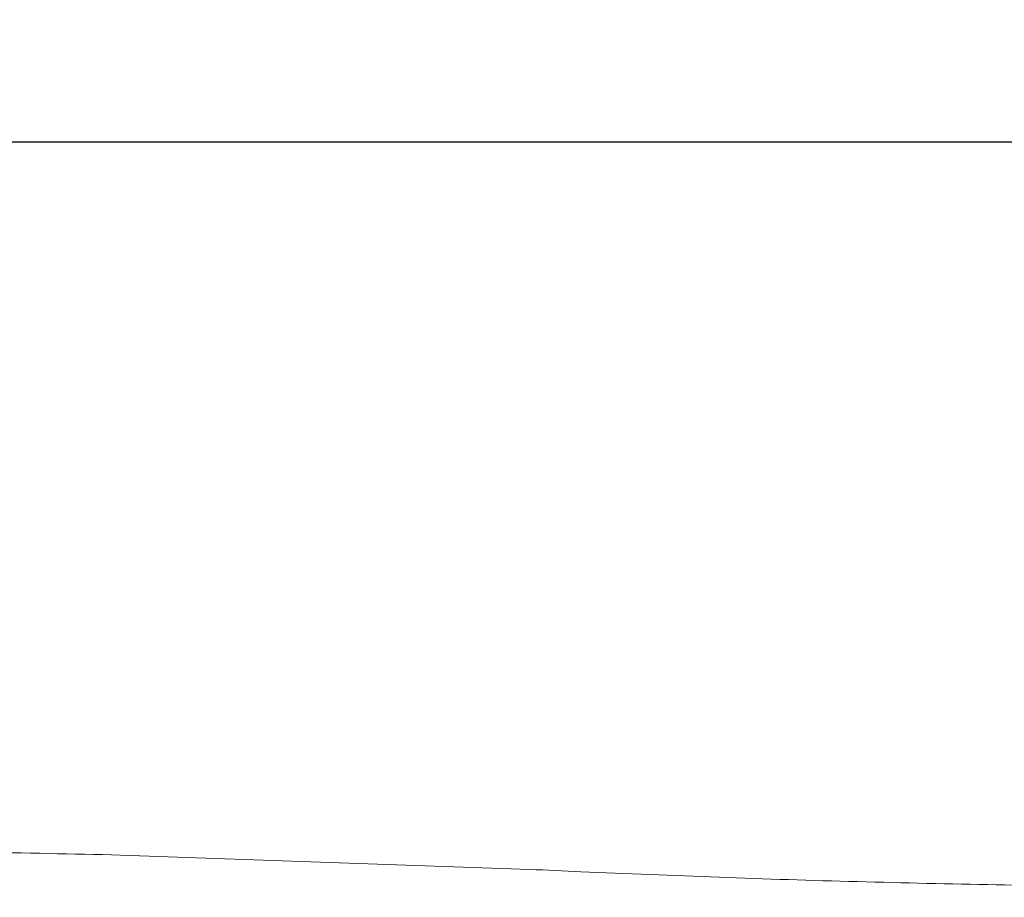
# Model space of a CAD drawing. Units: millimetres. Extents: x 137 to 457, y 63 to 373.
# Drawn here: x 236 to 261, y 351 to 373 of the extents above; entities that cross this region are included whole.
import ezdxf

# ---------------------------------------------------------------- set-up
doc = ezdxf.new("R2010")
doc.units = ezdxf.units.MM
doc.header["$PDSIZE"] = -1
doc.dimstyles.new('ISO-25', dxfattribs={"dimtxt": 2.5, "dimasz": 2.5, "dimexe": 1.25, "dimexo": 0.625, "dimtad": 1, "dimdec": 0, "dimtxsty": 'Standard', "dimcen": 2.5, "dimadec": 0, "dimazin": 0, "dimtfac": 1, "dimtdec": 0, "dimtmove": 0, "dimatfit": 3, "dimfxl": 1, "dimarcsym": 0})

# ---------------------------------------------------------------- blocks, each defined once
blk = doc.blocks.new('_D_6')
at = {"color": 0, "linetype": 'Continuous', "lineweight": -2}
for p, q in [((196.388, 328.923), (196.388, 371.148)), ((353.388, 328.923), (353.388, 371.148)), ((198.888, 369.898), (350.888, 369.898))]:
    blk.add_line(p, q, dxfattribs=at)
at = {"color": 0, "linetype": 'Continuous'}
for points in [[(198.888, 370.315), (198.888, 369.481), (196.388, 369.898)], [(350.888, 370.315), (350.888, 369.481), (353.388, 369.898)]]:
    blk.add_solid(points, dxfattribs=at)
at = {"layer": 'Defpoints', "color": 0, "linetype": 'Continuous'}
for p in [(353.388, 369.898), (196.388, 328.298), (353.388, 328.298)]:
    blk.add_point(p, dxfattribs=at)
at = {"color": 0, "linetype": 'Continuous', "lineweight": 0, "insert": (274.607, 373.023), "char_height": 2.5, "attachment_point": 2}
blk.add_mtext('157', dxfattribs=at)

msp = doc.modelspace()

# ---------------------------------------------------------------- linework, layer by layer
at = {"color": 7, "linetype": 'Continuous', "lineweight": 15}
msp.add_line((248.566, 351.306), (238.108, 351.673), dxfattribs=at)
for points, knots in [([(238.108, 351.673), (236.877, 351.7), (234.394, 351.754), (231.974, 351.777), (230.753, 351.789)], [0, 0, 0, 0, 0.495699, 1, 1, 1, 1]), ([(264.018, 350.848), (261.658, 350.888), (256.939, 350.97), (251.789, 351.159), (248.999, 351.286), (248.566, 351.306)], [0, 0, 0, 0, 0.457971, 0.915942, 1, 1, 1, 1])]:
    msp.add_open_spline(points, degree=3, knots=knots, dxfattribs=at)

# ---------------------------------------------------------------- dimensions: what is measured, and where the dimension line sits
at = {"color": 7, "linetype": 'Continuous', "lineweight": 0}
dim = msp.add_linear_dim(base=(353.388, 369.898), p1=(196.388, 328.298), p2=(353.388, 328.298), dimstyle='ISO-25', dxfattribs=at)
dim.commit()
dim.dimension.update_dxf_attribs({"geometry": '_D_6', "text_midpoint": (274.607, 369.898), "dimtype": 160})

doc.saveas('drawing.dxf')
